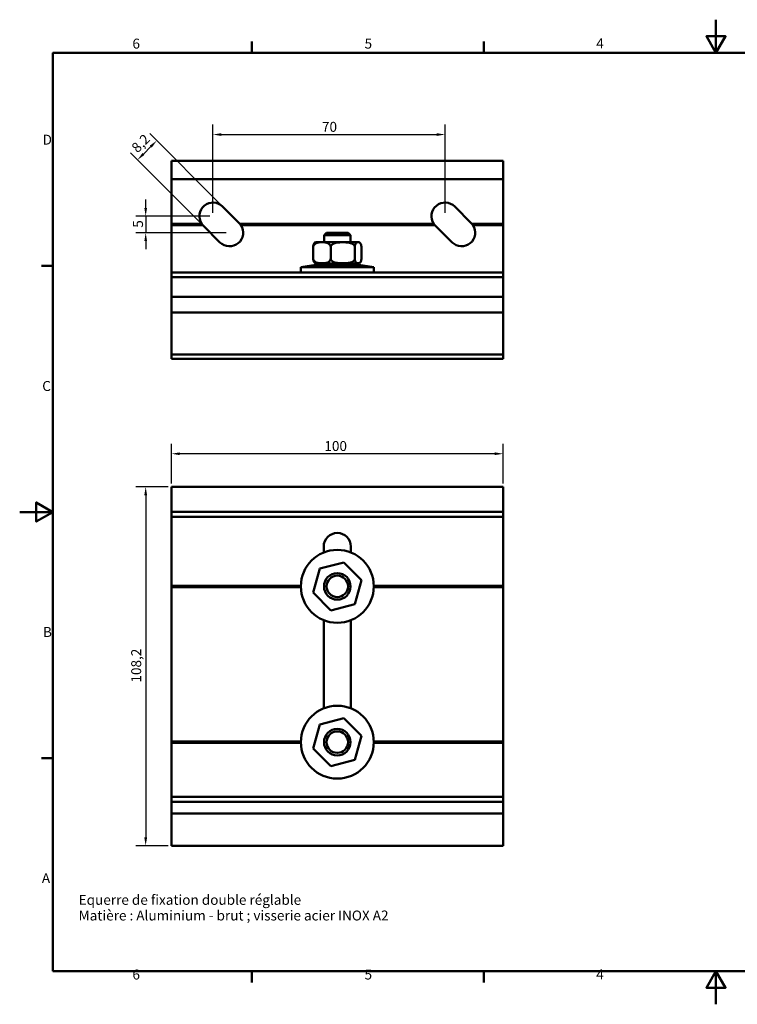
# Model space of a CAD drawing. Units: millimetres. Extents: x 0 to 420, y 0 to 297.
# Drawn here: x 0 to 216, y 0 to 297 of the extents above; entities that cross this region are included whole.
import ezdxf

# ---------------------------------------------------------------- set-up
doc = ezdxf.new("R2010")
doc.units = ezdxf.units.MM
for name, color, linetype, lineweight in [('Arêtes visibles(ISO)', 7, 'Continuous', 50), ('Cotes(ISO)', 7, 'Continuous', 25), ("Géométrie d'esquisse(ISO)", 7, 'Continuous', 50), ('Symboles(ISO)', 7, 'Continuous', 25)]:
    doc.layers.add(name, color=color, linetype=linetype, lineweight=lineweight)
doc.styles.add('Courant-ISO', font='arial.ttf')
doc.styles.add('MANTION', font='arial.ttf')
doc.dimstyles.new('Plan commercial', dxfattribs={"dimtxt": 3, "dimasz": 2.5, "dimexe": 3, "dimexo": 1, "dimgap": 0.762, "dimtad": 1, "dimtoh": 1, "dimrnd": 1e-08, "dimtxsty": 'MANTION', "dimcen": 0.09, "dimdle": 10, "dimclrd": 7, "dimclre": 7, "dimclrt": 7, "dimazin": 2, "dimtfac": 0.5, "dimtmove": 0, "dimatfit": 3, "dimfxl": 1, "dimtolj": 1, "dimlwd": 25, "dimlwe": 25, "dimarcsym": 0})

# ---------------------------------------------------------------- blocks, each defined once
blk = doc.blocks.new('Cadres Cadre par défaut')
at = {"layer": "Géométrie d'esquisse(ISO)"}
for p, q in [((70, 287), (70, 290.4)), ((140, 287), (140, 290.4)), ((10, 222.75), (6.6, 222.75)), ((10, 74.25), (6.6, 74.25)), ((70, 10), (70, 6.6)), ((140, 10), (140, 6.6))]:
    blk.add_line(p, q, dxfattribs=at)
at = {"layer": "Géométrie d'esquisse(ISO)", "flags": 128}
for points in [[(210, 297), (210, 287), (207.11, 292), (212.89, 292), (210, 287)], [(10, 10), (10, 287), (410, 287), (410, 10), (10, 10)], [(0, 148.5), (10, 148.5), (5, 151.39), (5, 145.61), (10, 148.5)], [(210, 0), (210, 10), (207.11, 5), (212.89, 5), (210, 10)]]:
    blk.add_lwpolyline(points, dxfattribs=at)
at = {"layer": 'Symboles(ISO)', "color": 7, "char_height": 3, "attachment_point": 7, "style": 'Courant-ISO'}
for s, insert in [('6', (34, 287.35)), ('5', (104.02, 287.35)), ('4', (173.89, 287.4)), ('D', (6.92, 258.37)), ('C', (6.8, 184.07)), ('B', (7.02, 109.87)), ('A', (6.69, 35.62)), ('6', (34, 6.55)), ('5', (104.02, 6.55)), ('4', (173.89, 6.6))]:
    blk.add_mtext(s, dxfattribs=dict(at, insert=insert))
blk = doc.blocks.new('*D6')
at = {"layer": 'Cotes(ISO)', "color": 7, "linetype": 'Continuous', "lineweight": 25, "transparency": 16777216}
for p, q in [((45.8, 157.07), (45.8, 169.07)), ((145.8, 157.07), (145.8, 169.07)), ((143.3, 166.07), (48.3, 166.07))]:
    blk.add_line(p, q, dxfattribs=at)
at = {"layer": 'Cotes(ISO)', "color": 7, "linetype": 'Continuous', "transparency": 16777216}
for points in [[(48.3, 166.49), (48.3, 165.66), (45.8, 166.07)], [(143.3, 166.49), (143.3, 165.66), (145.8, 166.07)]]:
    blk.add_solid(points, dxfattribs=at)
at = {"layer": 'Defpoints', "color": 0, "linetype": 'Continuous', "transparency": 16777216}
for p in [(45.8, 166.07), (45.8, 156.07), (145.8, 156.07)]:
    blk.add_point(p, dxfattribs=at)
at = {"layer": 'Cotes(ISO)', "color": 7, "linetype": 'Continuous', "lineweight": 25, "transparency": 16777216, "insert": (91.9, 169.9), "char_height": 3, "attachment_point": 1, "style": 'MANTION'}
blk.add_mtext('\\A1;100', dxfattribs=at)
blk = doc.blocks.new('*D8')
at = {"layer": 'Cotes(ISO)', "color": 7, "linetype": 'Continuous', "lineweight": 25, "transparency": 16777216}
for p, q in [((58.3, 238.74), (58.3, 265.36)), ((128.3, 238.74), (128.3, 265.36)), ((60.8, 262.36), (125.8, 262.36))]:
    blk.add_line(p, q, dxfattribs=at)
at = {"layer": 'Cotes(ISO)', "color": 7, "linetype": 'Continuous', "transparency": 16777216}
for points in [[(60.8, 262.77), (60.8, 261.94), (58.3, 262.36)], [(125.8, 262.77), (125.8, 261.94), (128.3, 262.36)]]:
    blk.add_solid(points, dxfattribs=at)
at = {"layer": 'Defpoints', "color": 0, "linetype": 'Continuous', "transparency": 16777216}
for p in [(128.3, 262.36), (58.3, 237.74), (128.3, 237.74)]:
    blk.add_point(p, dxfattribs=at)
at = {"layer": 'Cotes(ISO)', "color": 7, "linetype": 'Continuous', "lineweight": 25, "transparency": 16777216, "insert": (91.17, 266.18), "char_height": 3, "attachment_point": 1, "style": 'MANTION'}
blk.add_mtext('\\A1;70', dxfattribs=at)
blk = doc.blocks.new('*D9')
at = {"layer": 'Cotes(ISO)', "color": 7, "linetype": 'Continuous', "lineweight": 25, "transparency": 16777216}
for p, q in [((60.49, 241.35), (39.21, 262.63)), ((37.3, 256.48), (39.56, 258.74)), ((54.69, 235.55), (33.41, 256.83))]:
    blk.add_line(p, q, dxfattribs=at)
at = {"layer": 'Cotes(ISO)', "color": 7, "linetype": 'Continuous', "transparency": 16777216}
for points in [[(39.27, 259.03), (39.86, 258.44), (41.33, 260.51)], [(37.01, 256.77), (37.6, 256.18), (35.53, 254.71)]]:
    blk.add_solid(points, dxfattribs=at)
at = {"layer": 'Defpoints', "color": 0, "linetype": 'Continuous', "transparency": 16777216}
for p in [(41.33, 260.51), (61.2, 240.64), (55.4, 234.84)]:
    blk.add_point(p, dxfattribs=at)
at = {"layer": 'Cotes(ISO)', "color": 7, "linetype": 'Continuous', "lineweight": 25, "transparency": 16777216, "insert": (33.42, 258.77), "char_height": 3, "attachment_point": 1, "rotation": 45, "style": 'MANTION'}
blk.add_mtext('\\A1;8,2', dxfattribs=at)
blk = doc.blocks.new('*D10')
at = {"layer": 'Cotes(ISO)', "color": 7, "linetype": 'Continuous', "lineweight": 25, "transparency": 16777216}
for p, q in [((38, 240.24), (38, 242.74)), ((57.3, 237.74), (35, 237.74)), ((38, 237.74), (38, 232.74)), ((62.3, 232.74), (35, 232.74)), ((38, 230.24), (38, 227.74))]:
    blk.add_line(p, q, dxfattribs=at)
at = {"layer": 'Cotes(ISO)', "color": 7, "linetype": 'Continuous', "transparency": 16777216}
for points in [[(37.59, 240.24), (38.42, 240.24), (38, 237.74)], [(37.59, 230.24), (38.42, 230.24), (38, 232.74)]]:
    blk.add_solid(points, dxfattribs=at)
at = {"layer": 'Defpoints', "color": 0, "linetype": 'Continuous', "transparency": 16777216}
for p in [(58.3, 237.74), (38, 232.74), (63.3, 232.74)]:
    blk.add_point(p, dxfattribs=at)
at = {"layer": 'Cotes(ISO)', "color": 7, "linetype": 'Continuous', "lineweight": 25, "transparency": 16777216, "insert": (34.19, 234.25), "char_height": 3, "attachment_point": 1, "rotation": 90, "style": 'MANTION'}
blk.add_mtext('\\A1;5', dxfattribs=at)
blk = doc.blocks.new('*D11')
at = {"layer": 'Cotes(ISO)', "color": 7, "linetype": 'Continuous', "lineweight": 25, "transparency": 16777216}
for p, q in [((44.8, 156.07), (35, 156.07)), ((38, 153.57), (38, 50.34)), ((44.8, 47.84), (35, 47.84))]:
    blk.add_line(p, q, dxfattribs=at)
at = {"layer": 'Cotes(ISO)', "color": 7, "linetype": 'Continuous', "transparency": 16777216}
for points in [[(37.59, 153.57), (38.42, 153.57), (38, 156.07)], [(37.59, 50.34), (38.42, 50.34), (38, 47.84)]]:
    blk.add_solid(points, dxfattribs=at)
at = {"layer": 'Defpoints', "color": 0, "linetype": 'Continuous', "transparency": 16777216}
for p in [(45.8, 156.07), (38, 47.84), (45.8, 47.84)]:
    blk.add_point(p, dxfattribs=at)
at = {"layer": 'Cotes(ISO)', "color": 7, "linetype": 'Continuous', "lineweight": 25, "transparency": 16777216, "insert": (33.64, 97.05), "char_height": 3, "attachment_point": 1, "rotation": 90, "style": 'MANTION'}
blk.add_mtext('\\A1;108,2', dxfattribs=at)

msp = doc.modelspace()

# ---------------------------------------------------------------- linework, layer by layer
at = {"layer": 'Arêtes visibles(ISO)'}
for p, q in [((45.7981, 253.691), (45.7981, 254.441)), ((45.7981, 254.441), (145.7981, 254.441)), ((45.7981, 253.691), (45.7981, 250.941)), ((145.7981, 254.441), (145.7981, 253.691)), ((145.7981, 250.941), (145.7981, 253.691)), ((45.7981, 248.941), (45.7981, 250.941)), ((145.7981, 250.941), (145.7981, 248.941)), ((45.7981, 248.941), (145.7981, 248.941)), ((45.7981, 248.941), (45.7981, 248.441)), ((45.7981, 248.441), (45.7981, 235.441)), ((145.7981, 248.441), (145.7981, 248.941)), ((145.7981, 235.441), (145.7981, 248.441)), ((61.1973, 240.6401), (66.1973, 235.6401)), ((131.1973, 240.6401), (136.1973, 235.6401)), ((45.7981, 235.441), (54.904, 235.441)), ((45.7981, 235.241), (45.7981, 235.441)), ((45.7981, 235.041), (45.7981, 235.241)), ((45.7981, 235.241), (55.0485, 235.241)), ((45.7981, 235.041), (45.7981, 223.741)), ((55.2127, 235.041), (45.7981, 235.041)), ((60.399, 229.8418), (55.399, 234.8418)), ((66.3836, 235.441), (124.904, 235.441)), ((66.5477, 235.241), (125.0485, 235.241)), ((125.2127, 235.041), (66.6922, 235.041)), ((130.399, 229.8418), (125.399, 234.8418)), ((136.3836, 235.441), (145.7981, 235.441)), ((136.5477, 235.241), (145.7981, 235.241)), ((145.7981, 235.041), (136.6922, 235.041)), ((145.7981, 235.441), (145.7981, 235.241)), ((145.7981, 235.241), (145.7981, 235.041)), ((145.7981, 223.741), (145.7981, 235.041)), ((92.565, 232.741), (91.7981, 231.9741)), ((99.7981, 231.9741), (91.7981, 231.9741)), ((91.7981, 229.941), (91.7981, 231.9741)), ((92.565, 232.741), (99.0313, 232.741)), ((99.0313, 232.741), (99.7981, 231.9741)), ((99.7981, 229.941), (99.7981, 231.9741)), ((101.8037, 229.941), (89.7926, 229.941)), ((88.5353, 224.941), (88.5353, 228.441)), ((93.8062, 224.941), (93.8062, 228.441)), ((101.0691, 224.941), (101.0691, 228.441)), ((103.061, 224.941), (103.061, 228.441)), ((45.7981, 223.741), (45.7981, 220.741)), ((89.2981, 223.0651), (84.7981, 222.3605)), ((91.2122, 223.441), (89.2981, 223.1412)), ((89.2981, 223.1412), (102.2981, 223.1412)), ((89.2981, 223.1412), (89.2981, 223.0651)), ((89.2981, 223.0651), (102.2981, 223.0651)), ((89.7926, 223.441), (101.8037, 223.441)), ((100.384, 223.441), (102.2981, 223.1412)), ((102.2981, 223.1412), (102.2981, 223.0651)), ((102.2981, 223.0651), (106.7981, 222.3605)), ((145.7981, 220.741), (145.7981, 223.741)), ((45.7981, 220.541), (45.7981, 220.741)), ((145.7981, 220.741), (45.7981, 220.741)), ((45.7981, 220.541), (45.7981, 219.7301)), ((84.7981, 222.3605), (106.7981, 222.3605)), ((84.7981, 222.3605), (84.7981, 220.741)), ((106.7981, 222.3605), (106.7981, 220.741)), ((145.7981, 220.741), (145.7981, 220.541)), ((145.7981, 219.7301), (145.7981, 220.541)), ((45.7981, 219.5313), (45.7981, 219.7301)), ((45.7981, 219.5313), (45.7981, 219.3471)), ((45.7981, 219.2188), (45.7981, 219.3471)), ((145.7981, 219.3471), (45.7981, 219.3471)), ((45.7981, 219.2188), (45.7981, 213.3896)), ((145.7981, 219.7301), (145.7981, 219.5313)), ((145.7981, 219.3471), (145.7981, 219.5313)), ((145.7981, 219.3471), (145.7981, 219.2188)), ((145.7981, 213.3896), (145.7981, 219.2188)), ((45.7981, 213.3896), (45.7981, 208.641)), ((45.7981, 213.3896), (145.7981, 213.3896)), ((145.7981, 208.641), (145.7981, 213.3896)), ((45.7981, 207.574), (45.7981, 208.641)), ((45.7981, 208.641), (145.7981, 208.641)), ((145.7981, 208.641), (145.7981, 207.574)), ((45.7981, 207.574), (45.7981, 198.0505)), ((145.7981, 198.0505), (145.7981, 207.574)), ((45.7981, 196.0487), (45.7981, 198.0505)), ((45.7981, 195.991), (45.7981, 196.0487)), ((145.7981, 198.0505), (145.7981, 196.0487)), ((145.7981, 196.0487), (145.7981, 195.991)), ((45.7981, 195.991), (45.7981, 194.9097)), ((45.7981, 195.991), (145.7981, 195.991)), ((45.7981, 194.741), (45.7981, 194.9097)), ((45.7981, 194.741), (145.7981, 194.741)), ((145.7981, 194.9097), (145.7981, 195.991)), ((145.7981, 194.9097), (145.7981, 194.741)), ((45.7981, 156.0614), (45.7981, 156.0735)), ((145.7981, 156.0735), (45.7981, 156.0735)), ((45.7981, 156.0614), (45.7981, 155.1214)), ((45.7981, 154.9334), (45.7981, 155.1214)), ((45.7981, 154.9334), (45.7981, 149.0735)), ((145.7981, 156.0735), (145.7981, 156.0614)), ((145.7981, 155.1214), (145.7981, 156.0614)), ((145.7981, 155.1214), (145.7981, 154.9334)), ((145.7981, 149.0735), (145.7981, 154.9334)), ((45.7981, 149.0735), (45.7981, 148.5735)), ((45.7981, 147.0735), (45.7981, 148.5735)), ((45.7981, 148.5735), (145.7981, 148.5735)), ((145.7981, 148.5735), (145.7981, 149.0735)), ((145.7981, 148.5735), (145.7981, 147.0735)), ((45.7981, 147.0735), (45.7981, 126.2735)), ((45.7981, 147.0735), (145.7981, 147.0735)), ((145.7981, 126.2735), (145.7981, 147.0735)), ((91.6981, 136.2808), (91.6981, 138.0735)), ((99.8981, 138.0735), (99.8981, 136.2808)), ((88.5351, 124.1811), (90.5277, 131.4173)), ((90.5277, 131.4173), (97.7908, 133.3097)), ((97.7908, 133.3097), (103.0612, 127.9659)), ((103.0612, 127.9659), (101.0685, 120.7297)), ((45.7981, 126.0735), (45.7981, 126.2735)), ((45.7981, 126.2735), (84.7999, 126.2735)), ((45.7981, 125.8735), (45.7981, 126.0735)), ((45.7981, 126.0735), (84.7981, 126.0735)), ((45.7981, 125.8735), (45.7981, 79.2735)), ((84.7999, 125.8735), (45.7981, 125.8735)), ((106.7963, 126.2735), (145.7981, 126.2735)), ((145.7981, 125.8735), (106.7963, 125.8735)), ((106.7981, 126.0735), (145.7981, 126.0735)), ((145.7981, 126.2735), (145.7981, 126.0735)), ((145.7981, 126.0735), (145.7981, 125.8735)), ((145.7981, 79.2735), (145.7981, 125.8735)), ((93.8055, 118.8373), (88.5351, 124.1811)), ((101.0685, 120.7297), (93.8055, 118.8373)), ((91.6981, 89.2808), (91.6981, 115.8661)), ((99.8981, 115.8661), (99.8981, 89.2808)), ((90.5271, 84.4167), (97.79, 86.3099)), ((97.79, 86.3099), (103.061, 80.9667)), ((88.5353, 77.1803), (90.5271, 84.4167)), ((103.061, 80.9667), (101.0691, 73.7303)), ((45.7981, 79.0735), (45.7981, 79.2735)), ((45.7981, 79.2735), (84.7999, 79.2735)), ((45.7981, 78.8735), (45.7981, 79.0735)), ((45.7981, 79.0735), (84.7981, 79.0735)), ((45.7981, 78.8735), (45.7981, 62.7735)), ((84.7999, 78.8735), (45.7981, 78.8735)), ((106.7963, 79.2735), (145.7981, 79.2735)), ((145.7981, 78.8735), (106.7963, 78.8735)), ((106.7981, 79.0735), (145.7981, 79.0735)), ((145.7981, 79.2735), (145.7981, 79.0735)), ((145.7981, 79.0735), (145.7981, 78.8735)), ((145.7981, 62.7735), (145.7981, 78.8735)), ((93.8062, 71.8371), (88.5353, 77.1803)), ((101.0691, 73.7303), (93.8062, 71.8371)), ((45.7981, 62.5735), (45.7981, 62.7735)), ((45.7981, 62.5735), (145.7981, 62.5735)), ((45.7981, 62.5735), (45.7981, 61.0807)), ((145.7981, 62.7735), (145.7981, 62.5735)), ((145.7981, 61.0807), (145.7981, 62.5735)), ((45.7981, 60.9807), (45.7981, 61.0807)), ((45.7981, 61.0807), (145.7981, 61.0807)), ((45.7981, 60.9807), (45.7981, 60.0978)), ((45.7981, 59.8111), (45.7981, 60.0978)), ((45.7981, 59.8111), (45.7981, 57.5735)), ((145.7981, 61.0807), (145.7981, 60.9807)), ((145.7981, 60.0978), (145.7981, 60.9807)), ((145.7981, 60.0978), (145.7981, 59.8111)), ((145.7981, 57.5735), (145.7981, 59.8111)), ((45.7981, 57.5735), (45.7981, 57.0735)), ((45.7981, 57.5735), (145.7981, 57.5735)), ((45.7981, 57.0735), (45.7981, 55.9735)), ((145.7981, 57.0735), (145.7981, 57.5735)), ((145.7981, 55.9735), (145.7981, 57.0735)), ((45.7981, 52.8479), (45.7981, 55.9735)), ((145.7981, 55.9735), (145.7981, 52.8479)), ((45.7981, 52.8479), (45.7981, 52.0041)), ((45.7981, 52.0041), (45.7981, 49.2668)), ((145.7981, 52.0041), (145.7981, 52.8479)), ((145.7981, 49.2668), (145.7981, 52.0041)), ((45.7981, 47.8371), (45.7981, 49.2668)), ((45.7981, 47.8371), (145.7981, 47.8371)), ((145.7981, 49.2668), (145.7981, 47.8371))]:
    msp.add_line(p, q, dxfattribs=at)
for centre, radius in [((95.7981, 126.0735), 11), ((95.7981, 126.0735), 4), ((95.7981, 126.0735), 3.2332), ((95.7981, 79.0735), 11), ((95.7981, 79.0735), 4), ((95.7981, 79.0735), 3.2332)]:
    msp.add_circle(centre, radius, dxfattribs=at)
for centre, radius, start, end in [((58.2981, 237.741), 4.1, 45, 214.123295), ((128.2981, 237.741), 4.1, 45, 214.123295), ((58.2981, 237.741), 4.1, 214.123295, 217.571869), ((58.2981, 237.741), 4.1, 217.571869, 221.18836), ((58.2981, 237.741), 4.1, 221.18836, 225), ((63.2981, 232.741), 4.1, 225, 34.123295), ((63.2981, 232.741), 4.1, 41.18836, 45), ((63.2981, 232.741), 4.1, 37.571869, 41.18836), ((63.2981, 232.741), 4.1, 34.123295, 37.571869), ((128.2981, 237.741), 4.1, 214.123295, 217.571869), ((128.2981, 237.741), 4.1, 217.571869, 221.18836), ((128.2981, 237.741), 4.1, 221.18836, 225), ((133.2981, 232.741), 4.1, 225, 34.123295), ((133.2981, 232.741), 4.1, 41.18836, 45), ((133.2981, 232.741), 4.1, 37.571869, 41.18836), ((133.2981, 232.741), 4.1, 34.123295, 37.571869), ((89.7926, 228.441), 1.5, 90, 119.392831), ((101.8037, 228.441), 1.5, 60.607169, 90), ((89.7926, 224.941), 1.5, 240.607169, 270), ((101.8037, 224.941), 1.5, 270, 299.392831), ((95.7981, 138.0735), 4.1, 0, 180)]:
    msp.add_arc(centre, radius, start, end, dxfattribs=at)
for points, knots in [([(93.8062, 228.441), (93.8062, 228.5504), (93.7847, 228.6782), (93.7102, 228.9052), (93.6353, 229.0367), (93.4434, 229.2814), (93.2764, 229.4111), (92.8385, 229.6601), (92.505, 229.745), (91.8276, 229.8433), (91.4838, 229.8571), (90.8577, 229.8571), (90.5139, 229.8433), (89.8366, 229.745), (89.5031, 229.6601), (89.0651, 229.4111), (88.8981, 229.2814), (88.7062, 229.0367), (88.6313, 228.9052), (88.5568, 228.6782), (88.5353, 228.5504), (88.5353, 228.441)], [0.410332906, 0.410332906, 0.410332906, 0.410332906, 0.443176485, 0.443176485, 0.485503883, 0.485503883, 0.553227443, 0.553227443, 0.686946627, 0.686946627, 0.820665811, 0.820665811, 0.954384996, 0.954384996, 1.08810418, 1.08810418, 1.15582774, 1.15582774, 1.198155137, 1.198155137, 1.230998717, 1.230998717, 1.230998717, 1.230998717]), ([(88.5353, 228.441), (88.5353, 228.5504), (88.5434, 228.6782), (88.5716, 228.9052), (88.5999, 229.0367), (88.6724, 229.2814), (88.7355, 229.4111), (88.8726, 229.6174), (88.9629, 229.6957), (89.0564, 229.7481)], [0.410332906, 0.410332906, 0.410332906, 0.410332906, 0.443176485, 0.443176485, 0.485503883, 0.485503883, 0.553227443, 0.553227443, 0.652375072, 0.652375072, 0.652375072, 0.652375072]), ([(101.0691, 228.441), (101.0691, 228.5504), (101.0395, 228.6782), (100.9368, 228.9052), (100.8336, 229.0367), (100.5692, 229.2814), (100.339, 229.4111), (99.7356, 229.6601), (99.2761, 229.745), (98.3428, 229.8433), (97.869, 229.8571), (97.0064, 229.8571), (96.5326, 229.8433), (95.5993, 229.745), (95.1398, 229.6601), (94.5363, 229.4111), (94.3062, 229.2814), (94.0418, 229.0367), (93.9386, 228.9052), (93.8359, 228.6782), (93.8062, 228.5504), (93.8062, 228.441)], [0.410332906, 0.410332906, 0.410332906, 0.410332906, 0.443176485, 0.443176485, 0.485503883, 0.485503883, 0.553227443, 0.553227443, 0.686946627, 0.686946627, 0.820665811, 0.820665811, 0.954384996, 0.954384996, 1.08810418, 1.08810418, 1.15582774, 1.15582774, 1.198155137, 1.198155137, 1.230998717, 1.230998717, 1.230998717, 1.230998717]), ([(103.061, 228.441), (103.061, 228.5504), (103.0529, 228.6782), (103.0247, 228.9052), (102.9964, 229.0367), (102.9239, 229.2814), (102.8608, 229.4111), (102.6953, 229.6601), (102.5692, 229.745), (102.3133, 229.8433), (102.1833, 229.8571), (101.9468, 229.8571), (101.8168, 229.8433), (101.5609, 229.745), (101.4348, 229.6601), (101.2693, 229.4111), (101.2062, 229.2814), (101.1337, 229.0367), (101.1054, 228.9052), (101.0772, 228.6782), (101.0691, 228.5504), (101.0691, 228.441)], [0.410332906, 0.410332906, 0.410332906, 0.410332906, 0.443176485, 0.443176485, 0.485503883, 0.485503883, 0.553227443, 0.553227443, 0.686946627, 0.686946627, 0.820665811, 0.820665811, 0.954384996, 0.954384996, 1.08810418, 1.08810418, 1.15582774, 1.15582774, 1.198155137, 1.198155137, 1.230998717, 1.230998717, 1.230998717, 1.230998717]), ([(88.5353, 224.941), (88.5353, 224.8315), (88.5568, 224.7037), (88.6313, 224.4767), (88.7062, 224.3452), (88.8981, 224.1005), (89.0651, 223.9708), (89.5031, 223.7218), (89.8366, 223.6369), (90.5139, 223.5386), (90.8577, 223.5248), (91.1708, 223.5248), (91.4838, 223.5248), (91.8276, 223.5386), (92.505, 223.6369), (92.8385, 223.7218), (93.2764, 223.9708), (93.4434, 224.1005), (93.6353, 224.3452), (93.7102, 224.4767), (93.7847, 224.7037), (93.8062, 224.8315), (93.8062, 224.941)], [-0.410332906, -0.410332906, -0.410332906, -0.410332906, -0.377489326, -0.377489326, -0.335161928, -0.335161928, -0.267438369, -0.267438369, -0.133719184, -0.133719184, 0, 0, 0, 0.133719184, 0.133719184, 0.267438369, 0.267438369, 0.335161928, 0.335161928, 0.377489326, 0.377489326, 0.410332906, 0.410332906, 0.410332906, 0.410332906]), ([(89.0564, 223.6338), (88.9629, 223.6862), (88.8726, 223.7645), (88.7355, 223.9708), (88.6724, 224.1005), (88.5999, 224.3452), (88.5716, 224.4767), (88.5434, 224.7037), (88.5353, 224.8315), (88.5353, 224.941)], [0.16829074, 0.16829074, 0.16829074, 0.16829074, 0.267438369, 0.267438369, 0.335161928, 0.335161928, 0.377489326, 0.377489326, 0.410332906, 0.410332906, 0.410332906, 0.410332906]), ([(93.8062, 224.941), (93.8062, 224.8315), (93.8359, 224.7037), (93.9386, 224.4767), (94.0418, 224.3452), (94.3062, 224.1005), (94.5363, 223.9708), (95.1398, 223.7218), (95.5993, 223.6369), (96.5326, 223.5386), (97.0064, 223.5248), (97.4377, 223.5248), (97.869, 223.5248), (98.3428, 223.5386), (99.2761, 223.6369), (99.7356, 223.7218), (100.339, 223.9708), (100.5692, 224.1005), (100.8336, 224.3452), (100.9368, 224.4767), (101.0395, 224.7037), (101.0691, 224.8315), (101.0691, 224.941)], [-0.410332906, -0.410332906, -0.410332906, -0.410332906, -0.377489326, -0.377489326, -0.335161928, -0.335161928, -0.267438369, -0.267438369, -0.133719184, -0.133719184, 0, 0, 0, 0.133719184, 0.133719184, 0.267438369, 0.267438369, 0.335161928, 0.335161928, 0.377489326, 0.377489326, 0.410332906, 0.410332906, 0.410332906, 0.410332906]), ([(101.0691, 224.941), (101.0691, 224.8315), (101.0772, 224.7037), (101.1054, 224.4767), (101.1337, 224.3452), (101.2062, 224.1005), (101.2693, 223.9708), (101.4348, 223.7218), (101.5609, 223.6369), (101.8168, 223.5386), (101.9468, 223.5248), (102.065, 223.5248), (102.1833, 223.5248), (102.3133, 223.5386), (102.5692, 223.6369), (102.6953, 223.7218), (102.8608, 223.9708), (102.9239, 224.1005), (102.9964, 224.3452), (103.0247, 224.4767), (103.0529, 224.7037), (103.061, 224.8315), (103.061, 224.941)], [-0.410332906, -0.410332906, -0.410332906, -0.410332906, -0.377489326, -0.377489326, -0.335161928, -0.335161928, -0.267438369, -0.267438369, -0.133719184, -0.133719184, 0, 0, 0, 0.133719184, 0.133719184, 0.267438369, 0.267438369, 0.335161928, 0.335161928, 0.377489326, 0.377489326, 0.410332906, 0.410332906, 0.410332906, 0.410332906])]:
    msp.add_open_spline(points, degree=3, knots=knots, dxfattribs=at)

# ---------------------------------------------------------------- block references
msp.add_blockref('Cadres Cadre par défaut', (0, 0))

# ---------------------------------------------------------------- texts
at = {"layer": 'Symboles(ISO)', "color": 7, "insert": (17.7832, 33.0073), "char_height": 3, "width": 93.612814, "attachment_point": 1, "line_spacing_factor": 0.944221, "style": 'MANTION'}
msp.add_mtext('\\fArial|b0|i0;Equerre de fixation double réglable\\P\\fArial|b0|i0;Matière : Aluminium - brut ; visserie acier INOX A2', dxfattribs=at)

# ---------------------------------------------------------------- dimensions: what is measured, and where the dimension line sits
at = {"layer": 'Cotes(ISO)', "color": 7, "linetype": 'Continuous', "lineweight": 25}
for base, p1, p2, angle, override, picture, middle in [((128.2981, 262.3581), (58.2981, 237.741), (128.2981, 237.741), 180, {"dimgap": 0.762, "dimtoh": 0, "dimdec": 2, "dimtol": 0, "dimlim": 0, "dimtp": 0, "dimtm": 0, "dimtdec": 2, "dimtofl": 0, "dimatfit": 1}, '*D8', (93.2981, 262.3581)), ((41.3313, 260.506), (55.399, 234.8418), (61.1973, 240.6401), 45, {"dimgap": 0.762, "dimtoh": 0, "dimdec": 2, "dimtol": 0, "dimlim": 0, "dimtp": 0, "dimtm": 0, "dimtdec": 2, "dimtofl": 0, "dimatfit": 1}, '*D9', (38.4322, 257.6069)), ((38.003, 232.741), (58.2981, 237.741), (63.2981, 232.741), 90, {"dimgap": 0.762, "dimtoh": 0, "dimdec": 2, "dimtol": 0, "dimlim": 0, "dimtp": 0, "dimtm": 0, "dimtdec": 2, "dimtofl": 1, "dimatfit": 1}, '*D10', (38.003, 235.241)), ((45.7981, 166.0735), (145.7981, 156.0735), (45.7981, 156.0735), 180, {"dimgap": 0.762, "dimtoh": 0, "dimdec": 2, "dimtol": 0, "dimlim": 0, "dimtp": 0, "dimtm": 0, "dimtdec": 2, "dimtofl": 0, "dimatfit": 1}, '*D6', (95.065, 166.0735)), ((38.003, 47.8371), (45.7981, 156.0735), (45.7981, 47.8371), 90, {"dimgap": 0.762, "dimtoh": 0, "dimdec": 1, "dimtol": 0, "dimlim": 0, "dimtp": 0, "dimtm": 0, "dimtdec": 2, "dimtofl": 0, "dimatfit": 1}, '*D11', (38.003, 101.9553))]:
    dim = msp.add_linear_dim(base=base, p1=p1, p2=p2, angle=angle, dimstyle='Plan commercial', override=override, dxfattribs=at)
    dim.commit()
    dim.dimension.update_dxf_attribs({"geometry": picture, "text_midpoint": middle, "dimtype": 160})

doc.saveas('drawing.dxf')
